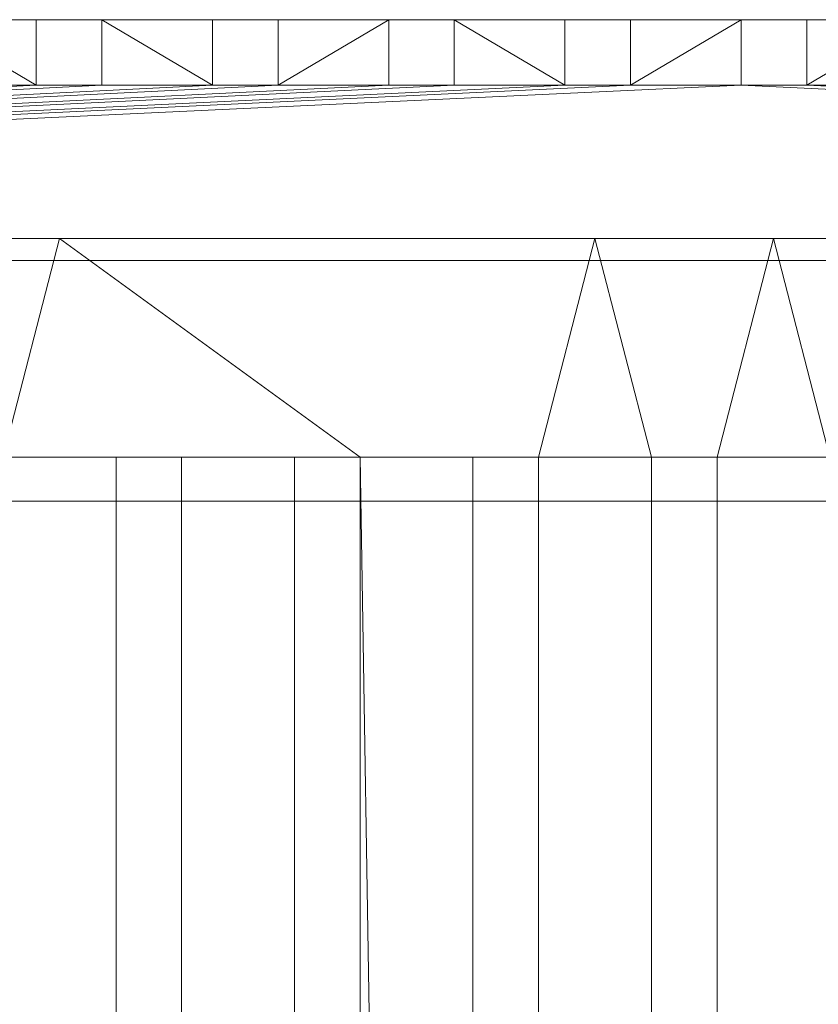
# Model space of a CAD drawing. Units: metres. Extents: x -0.019 to 0.38, y 0 to 0.18.
# Drawn here: x 0.175 to 0.193, y 0.157 to 0.18 of the extents above; entities that cross this region are included whole.
import ezdxf

# ---------------------------------------------------------------- set-up
doc = ezdxf.new("R2010")
doc.units = ezdxf.units.M
doc.header["$MEASUREMENT"] = 0
doc.layers.add('Mobilier 2D', color=7, linetype='Continuous')
doc.layers.add('Mobilier 3D', color=7, linetype='Continuous')

# ---------------------------------------------------------------- blocks, each defined once
blk = doc.blocks.new('quailargo')
at = {"layer": 'Mobilier 2D', "color": 8, "linetype": 'Continuous', "lineweight": 0}
for p, q in [((0.171607, 0.18), (0.175685, 0.18)), ((0.175685, 0.18), (0.187921, 0.18)), ((0.187921, 0.18), (0.192, 0.18)), ((0.192, 0.18), (0.196079, 0.18)), ((0.178475, 0.17), (0.176975, 0.17)), ((0.176975, 0.011), (0.176975, 0.17)), ((0.178475, 0.011), (0.178475, 0.17)), ((0.182553, 0.17), (0.181053, 0.17)), ((0.181053, 0.011), (0.181053, 0.17)), ((0.182553, 0.011), (0.182553, 0.17)), ((0.185132, 0.011), (0.185132, 0.17)), ((0.186632, 0.17), (0.185132, 0.17)), ((0.186632, 0.011), (0.186632, 0.17)), ((0.189211, 0.011), (0.189211, 0.17)), ((0.190711, 0.17), (0.189211, 0.17)), ((0.190711, 0.011), (0.190711, 0.17))]:
    blk.add_line(p, q, dxfattribs=at)
at = {"layer": 'Mobilier 3D', "color": 2, "linetype": 'Continuous', "lineweight": 0}
for points in [[(0.3695, 0.18, 0.19), (0.0105, 0.18, 0.19)], [(0.118584, 0.18, 0.2), (0.122663, 0.18, 0.2), (0.126742, 0.18, 0.2), (0.13082, 0.18, 0.2), (0.134899, 0.18, 0.2), (0.143056, 0.18, 0.2), (0.147135, 0.18, 0.2), (0.151213, 0.18, 0.2), (0.155292, 0.18, 0.2), (0.163449, 0.18, 0.2), (0.167528, 0.18, 0.2), (0.171607, 0.18, 0.2), (0.175685, 0.18, 0.2), (0.187921, 0.18, 0.2), (0.192, 0.18, 0.2), (0.196079, 0.18, 0.2)], [(0.196079, 0.18, 0.2), (0.192, 0.18, 0.2), (0.187921, 0.18, 0.2), (0.175685, 0.18, 0.2), (0.171607, 0.18, 0.2), (0.167528, 0.18, 0.2), (0.163449, 0.18, 0.2), (0.155292, 0.18, 0.2), (0.151213, 0.18, 0.2), (0.147135, 0.18, 0.2), (0.143056, 0.18, 0.2), (0.134899, 0.18, 0.2), (0.13082, 0.18, 0.2), (0.126742, 0.18, 0.2), (0.122663, 0.18, 0.2), (0.118584, 0.18, 0.2)], [(0.154003, 0.17, 0.2), (0.155292, 0.175, 0.2), (0.163449, 0.175, 0.2), (0.164739, 0.17, 0.2), (0.166239, 0.17, 0.2), (0.167528, 0.175, 0.2), (0.168817, 0.17, 0.2), (0.170317, 0.17, 0.2), (0.171607, 0.175, 0.2), (0.172896, 0.17, 0.2), (0.174396, 0.17, 0.2), (0.175685, 0.175, 0.2), (0.182553, 0.17, 0.2), (0.185132, 0.011, 0.2), (0.185132, 0.17, 0.2), (0.186632, 0.17, 0.2), (0.187921, 0.175, 0.2), (0.189211, 0.17, 0.2), (0.190711, 0.17, 0.2), (0.192, 0.175, 0.2), (0.193289, 0.17, 0.2)], [(0.193289, 0.17, 0.2), (0.192, 0.175, 0.2), (0.190711, 0.17, 0.2), (0.190711, 0.011, 0.2)], [(0.189211, 0.011, 0.2), (0.189211, 0.17, 0.2), (0.187921, 0.175, 0.2), (0.186632, 0.17, 0.2), (0.186632, 0.011, 0.2)], [(0.185132, 0.011, 0.2), (0.182553, 0.17, 0.2), (0.182553, 0.011, 0.2)], [(0.176975, 0.011, 0.2), (0.176975, 0.17, 0.2), (0.178475, 0.17, 0.2), (0.178475, 0.011, 0.2)], [(0.181053, 0.011, 0.2), (0.181053, 0.17, 0.2), (0.182553, 0.17, 0.2), (0.175685, 0.175, 0.2), (0.174396, 0.17, 0.2), (0.174396, 0.011, 0.2)]]:
    blk.add_polyline3d(points, dxfattribs=at)
mesh = blk.add_polyface(dxfattribs=at)
corners = [(0.01, 0.17), (0.01, 0.18), (0.37, 0.18), (0.37, 0.17)]
mesh.append_faces([[corners[k] for k in face] for face in [(0, 1, 2, 3)]], dxfattribs={"color": 2})
mesh = blk.add_polyface(dxfattribs=at)
corners = [(0.126814, 0.1785, 0.19), (0.126814, 0.18, 0.19), (0.124286, 0.18, 0.19), (0.13487, 0.1785, 0.19), (0.132342, 0.18, 0.19), (0.132342, 0.1785, 0.19), (0.13637, 0.1785, 0.19), (0.138898, 0.1785, 0.19), (0.138898, 0.18, 0.19), (0.188736, 0.18, 0.19), (0.188736, 0.1785, 0.19), (0.191264, 0.18, 0.19), (0.156511, 0.18, 0.19), (0.156511, 0.1785, 0.19), (0.159039, 0.1785, 0.19), (0.148455, 0.18, 0.19), (0.148455, 0.1785, 0.19), (0.150983, 0.1785, 0.19), (0.150983, 0.18, 0.19), (0.122786, 0.18, 0.19), (0.120258, 0.18, 0.19), (0.120258, 0.1785, 0.19), (0.01, 0.17, 0.19), (0.180679, 0.1785, 0.19), (0.179179, 0.1785, 0.19), (0.168595, 0.18, 0.19), (0.168595, 0.1785, 0.19), (0.171123, 0.18, 0.19), (0.164567, 0.18, 0.19), (0.164567, 0.1785, 0.19), (0.167095, 0.18, 0.19), (0.124286, 0.1785, 0.19), (0.179179, 0.18, 0.19), (0.176651, 0.18, 0.19), (0.163067, 0.1785, 0.19), (0.163067, 0.18, 0.19), (0.160539, 0.1785, 0.19), (0.152483, 0.18, 0.19), (0.152483, 0.1785, 0.19), (0.155011, 0.18, 0.19), (0.122786, 0.1785, 0.19), (0.184707, 0.1785, 0.19), (0.183207, 0.1785, 0.19), (0.13637, 0.18, 0.19), (0.118758, 0.1785, 0.19), (0.118758, 0.18, 0.19), (0.11623, 0.1785, 0.19), (0.175151, 0.1785, 0.19), (0.172623, 0.18, 0.19), (0.172623, 0.1785, 0.19), (0.183207, 0.18, 0.19), (0.155011, 0.1785, 0.19), (0.176651, 0.1785, 0.19), (0.159039, 0.18, 0.19), (0.191264, 0.1785, 0.19), (0.175151, 0.18, 0.19), (0.13487, 0.18, 0.19), (0.130842, 0.1785, 0.19), (0.130842, 0.18, 0.19), (0.128314, 0.18, 0.19), (0.180679, 0.18, 0.19), (0.160539, 0.18, 0.19), (0.184707, 0.18, 0.19), (0.187236, 0.1785, 0.19), (0.187236, 0.18, 0.19), (0.128314, 0.1785, 0.19), (0.167095, 0.1785, 0.19), (0.140398, 0.18, 0.19), (0.140398, 0.1785, 0.19), (0.142926, 0.1785, 0.19), (0.144426, 0.18, 0.19), (0.144426, 0.1785, 0.19), (0.146955, 0.18, 0.19), (0.171123, 0.1785, 0.19), (0.142926, 0.18, 0.19), (0.146955, 0.1785, 0.19)]
mesh.append_faces([[corners[k] for k in face] for face in [(22, 42, 23), (22, 24, 52), (22, 54, 10), (22, 63, 41), (22, 47, 49)]], dxfattribs={"vtx0": -1, "vtx1": -1, "vtx2": -1, "color": 2})
mesh.append_faces([[corners[k] for k in face] for face in [(3, 4, 5), (6, 7, 8), (22, 23, 24), (22, 41, 42), (47, 48, 49), (22, 52, 47), (22, 10, 63), (57, 59, 65), (24, 33, 52)]], dxfattribs={"vtx0": -1, "vtx2": -1, "color": 2})
mesh.append_faces([[corners[k] for k in face] for face in [(9, 10, 11), (25, 26, 27), (28, 29, 30), (37, 38, 39), (60, 23, 50), (70, 71, 72)]], dxfattribs={"vtx1": -1, "color": 2})
mesh.append_faces([[corners[k] for k in face] for face in [(12, 13, 14), (15, 16, 17), (2, 31, 0), (34, 35, 36), (40, 19, 21), (44, 45, 46), (42, 50, 23), (51, 39, 38), (62, 41, 63), (66, 30, 29), (67, 68, 69), (73, 27, 26), (75, 72, 71)]], dxfattribs={"vtx1": -1, "vtx2": -1, "color": 2})
mesh.append_faces([[corners[k] for k in face] for face in [(0, 1, 2), (17, 18, 15), (19, 20, 21), (24, 32, 33), (8, 43, 6), (14, 53, 12), (47, 55, 48), (3, 56, 4), (57, 58, 59), (35, 61, 36), (63, 64, 62), (69, 74, 67)]], dxfattribs={"vtx2": -1, "color": 2})
mesh = blk.add_polyface(dxfattribs=at)
corners = [(0.195292, 0.1785, 0.19), (0.195292, 0.18, 0.19), (0.192764, 0.1785, 0.19), (0.37, 0.17, 0.19), (0.22096, 0.18, 0.19), (0.22096, 0.1785, 0.19), (0.223488, 0.1785, 0.19), (0.191264, 0.1785, 0.19), (0.224988, 0.18, 0.19), (0.224988, 0.1785, 0.19), (0.227517, 0.1785, 0.19), (0.229017, 0.1785, 0.19), (0.231545, 0.18, 0.19), (0.229017, 0.18, 0.19), (0.211404, 0.1785, 0.19), (0.211404, 0.18, 0.19), (0.208876, 0.18, 0.19), (0.21946, 0.1785, 0.19), (0.216932, 0.18, 0.19), (0.216932, 0.1785, 0.19), (0.237073, 0.1785, 0.19), (0.239601, 0.18, 0.19), (0.237073, 0.18, 0.19), (0.204848, 0.18, 0.19), (0.204848, 0.1785, 0.19), (0.207376, 0.18, 0.19), (0.241101, 0.18, 0.19), (0.241101, 0.1785, 0.19), (0.243629, 0.18, 0.19), (0.233045, 0.18, 0.19), (0.233045, 0.1785, 0.19), (0.235573, 0.1785, 0.19), (0.247657, 0.1785, 0.19), (0.247657, 0.18, 0.19), (0.245129, 0.18, 0.19), (0.215432, 0.1785, 0.19), (0.215432, 0.18, 0.19), (0.212904, 0.1785, 0.19), (0.203348, 0.1785, 0.19), (0.20082, 0.1785, 0.19), (0.251685, 0.1785, 0.19), (0.249157, 0.18, 0.19), (0.249157, 0.1785, 0.19), (0.196792, 0.1785, 0.19), (0.192764, 0.18, 0.19), (0.01, 0.17, 0.19), (0.253185, 0.1785, 0.19), (0.255713, 0.1785, 0.19), (0.255713, 0.18, 0.19), (0.207376, 0.1785, 0.19), (0.196792, 0.18, 0.19), (0.19932, 0.18, 0.19), (0.243629, 0.1785, 0.19), (0.259741, 0.18, 0.19), (0.257213, 0.18, 0.19), (0.257213, 0.1785, 0.19), (0.239601, 0.1785, 0.19), (0.21946, 0.18, 0.19), (0.203348, 0.18, 0.19), (0.227517, 0.18, 0.19), (0.19932, 0.1785, 0.19), (0.235573, 0.18, 0.19), (0.231545, 0.1785, 0.19), (0.251685, 0.18, 0.19), (0.253185, 0.18, 0.19), (0.212904, 0.18, 0.19), (0.208876, 0.1785, 0.19), (0.188736, 0.1785, 0.19), (0.191264, 0.18, 0.19), (0.245129, 0.1785, 0.19), (0.259741, 0.1785, 0.19), (0.223488, 0.18, 0.19), (0.20082, 0.18, 0.19)]
mesh.append_faces([[corners[k] for k in face] for face in [(11, 12, 13), (20, 21, 22)]], dxfattribs={"vtx0": -1, "color": 2})
mesh.append_faces([[corners[k] for k in face] for face in [(0, 2, 3), (38, 39, 3), (49, 24, 3), (3, 60, 43)]], dxfattribs={"vtx0": -1, "vtx1": -1, "vtx2": -1, "color": 2})
mesh.append_faces([[corners[k] for k in face] for face in [(3, 2, 7), (17, 18, 19), (40, 41, 42), (46, 47, 48), (3, 39, 60), (67, 7, 68)]], dxfattribs={"vtx0": -1, "vtx2": -1, "color": 2})
mesh.append_faces([[corners[k] for k in face] for face in [(23, 24, 25), (26, 27, 28), (44, 2, 1), (50, 43, 51), (64, 46, 48), (65, 37, 36), (72, 39, 58)]], dxfattribs={"vtx1": -1, "color": 2})
mesh.append_faces([[corners[k] for k in face] for face in [(0, 1, 2), (4, 5, 6), (8, 9, 10), (29, 30, 31), (35, 36, 37), (43, 0, 3), (45, 3, 7), (52, 28, 27), (56, 21, 20), (38, 58, 39), (60, 51, 43), (62, 12, 11), (49, 25, 24), (16, 66, 14), (24, 38, 3), (34, 69, 32), (70, 53, 55)]], dxfattribs={"vtx1": -1, "vtx2": -1, "color": 2})
mesh.append_faces([[corners[k] for k in face] for face in [(14, 15, 16), (32, 33, 34), (53, 54, 55), (17, 57, 18), (10, 59, 8), (31, 61, 29), (40, 63, 41), (6, 71, 4)]], dxfattribs={"vtx2": -1, "color": 2})
mesh = blk.add_polyface(dxfattribs=at)
corners = [(0.118758, 0.18, 0.19), (0.118758, 0.18, 0.01), (0.11623, 0.18, 0.19), (0.122786, 0.18, 0.19), (0.122786, 0.18, 0.01), (0.120258, 0.18, 0.01), (0.172623, 0.18, 0.01), (0.172623, 0.18, 0.19), (0.175151, 0.18, 0.01), (0.160539, 0.18, 0.01), (0.160539, 0.18, 0.19), (0.163067, 0.18, 0.19), (0.148455, 0.18, 0.19), (0.150983, 0.18, 0.19), (0.150983, 0.18, 0.01), (0.171123, 0.18, 0.19), (0.171123, 0.18, 0.01), (0.168595, 0.18, 0.01), (0.120258, 0.18, 0.19), (0.128314, 0.18, 0.01), (0.128314, 0.18, 0.19), (0.130842, 0.18, 0.19), (0.180679, 0.18, 0.01), (0.180679, 0.18, 0.19), (0.183207, 0.18, 0.19), (0.130842, 0.18, 0.01), (0.168595, 0.18, 0.19), (0.167095, 0.18, 0.19), (0.167095, 0.18, 0.01), (0.164567, 0.18, 0.01), (0.179179, 0.18, 0.01), (0.01, 0.18), (0.176651, 0.18, 0.01), (0.148455, 0.18, 0.01), (0.184707, 0.18, 0.01), (0.187236, 0.18, 0.19), (0.187236, 0.18, 0.01), (0.191264, 0.18, 0.01), (0.188736, 0.18, 0.01), (0.183207, 0.18, 0.01), (0.13637, 0.18, 0.01), (0.13637, 0.18, 0.19), (0.138898, 0.18, 0.01), (0.144426, 0.18, 0.01), (0.144426, 0.18, 0.19), (0.146955, 0.18, 0.01), (0.152483, 0.18, 0.01), (0.152483, 0.18, 0.19), (0.155011, 0.18, 0.19), (0.138898, 0.18, 0.19), (0.13487, 0.18, 0.19), (0.13487, 0.18, 0.01), (0.132342, 0.18, 0.19), (0.126814, 0.18, 0.01), (0.124286, 0.18, 0.01), (0.124286, 0.18, 0.19), (0.146955, 0.18, 0.19), (0.140398, 0.18, 0.01), (0.140398, 0.18, 0.19), (0.142926, 0.18, 0.19), (0.176651, 0.18, 0.19), (0.179179, 0.18, 0.19), (0.155011, 0.18, 0.01), (0.156511, 0.18, 0.01), (0.156511, 0.18, 0.19), (0.159039, 0.18, 0.19), (0.164567, 0.18, 0.19), (0.159039, 0.18, 0.01), (0.163067, 0.18, 0.01), (0.126814, 0.18, 0.19), (0.142926, 0.18, 0.01), (0.184707, 0.18, 0.19), (0.175151, 0.18, 0.19), (0.132342, 0.18, 0.01), (0.191264, 0.18, 0.19), (0.188736, 0.18, 0.19)]
mesh.append_faces([[corners[k] for k in face] for face in [(3, 5, 18), (15, 17, 26), (45, 44, 56), (74, 38, 75)]], dxfattribs={"vtx0": -1, "color": 2})
mesh.append_faces([[corners[k] for k in face] for face in [(30, 31, 32), (37, 31, 38), (34, 36, 31), (39, 31, 22), (6, 8, 31)]], dxfattribs={"vtx0": -1, "vtx1": -1, "vtx2": -1, "color": 2})
mesh.append_faces([[corners[k] for k in face] for face in [(34, 35, 36), (53, 54, 55), (63, 65, 67)]], dxfattribs={"vtx0": -1, "vtx2": -1, "color": 2})
mesh.append_faces([[corners[k] for k in face] for face in [(0, 1, 2), (49, 42, 41), (50, 51, 52), (69, 53, 55), (72, 8, 7)]], dxfattribs={"vtx1": -1, "color": 2})
mesh.append_faces([[corners[k] for k in face] for face in [(3, 4, 5), (6, 7, 8), (15, 16, 17), (21, 25, 19), (27, 28, 29), (33, 12, 14), (8, 32, 31), (30, 22, 31), (39, 34, 31), (24, 39, 22), (40, 41, 42), (43, 44, 45), (48, 62, 46), (11, 68, 9), (61, 30, 32), (59, 70, 57), (73, 52, 51), (36, 38, 31)]], dxfattribs={"vtx1": -1, "vtx2": -1, "color": 2})
mesh.append_faces([[corners[k] for k in face] for face in [(9, 10, 11), (12, 13, 14), (19, 20, 21), (22, 23, 24), (46, 47, 48), (57, 58, 59), (32, 60, 61), (63, 64, 65), (29, 66, 27), (34, 71, 35)]], dxfattribs={"vtx2": -1, "color": 2})
mesh = blk.add_polyface(dxfattribs=at)
corners = [(0.208876, 0.18, 0.01), (0.208876, 0.18, 0.19), (0.211404, 0.18, 0.01), (0.191264, 0.18, 0.19), (0.191264, 0.18, 0.01), (0.188736, 0.18, 0.01), (0.22096, 0.18, 0.01), (0.22096, 0.18, 0.19), (0.223488, 0.18, 0.01), (0.257213, 0.18, 0.01), (0.257213, 0.18, 0.19), (0.259741, 0.18, 0.19), (0.259741, 0.18, 0.01), (0.235573, 0.18, 0.19), (0.235573, 0.18, 0.01), (0.233045, 0.18, 0.19), (0.37, 0.18), (0.19932, 0.18, 0.01), (0.20082, 0.18, 0.01), (0.231545, 0.18, 0.19), (0.231545, 0.18, 0.01), (0.229017, 0.18, 0.19), (0.203348, 0.18, 0.01), (0.241101, 0.18, 0.01), (0.241101, 0.18, 0.19), (0.243629, 0.18, 0.01), (0.195292, 0.18, 0.19), (0.195292, 0.18, 0.01), (0.192764, 0.18, 0.19), (0.204848, 0.18, 0.01), (0.192764, 0.18, 0.01), (0.207376, 0.18, 0.19), (0.207376, 0.18, 0.01), (0.215432, 0.18, 0.19), (0.212904, 0.18, 0.01), (0.212904, 0.18, 0.19), (0.211404, 0.18, 0.19), (0.204848, 0.18, 0.19), (0.243629, 0.18, 0.19), (0.251685, 0.18, 0.19), (0.251685, 0.18, 0.01), (0.249157, 0.18, 0.01), (0.196792, 0.18, 0.01), (0.223488, 0.18, 0.19), (0.203348, 0.18, 0.19), (0.229017, 0.18, 0.01), (0.245129, 0.18, 0.19), (0.247657, 0.18, 0.19), (0.247657, 0.18, 0.01), (0.01, 0.18), (0.245129, 0.18, 0.01), (0.233045, 0.18, 0.01), (0.253185, 0.18, 0.01), (0.253185, 0.18, 0.19), (0.255713, 0.18, 0.19), (0.249157, 0.18, 0.19), (0.20082, 0.18, 0.19), (0.196792, 0.18, 0.19), (0.227517, 0.18, 0.19), (0.227517, 0.18, 0.01), (0.224988, 0.18, 0.01), (0.215432, 0.18, 0.01), (0.255713, 0.18, 0.01), (0.224988, 0.18, 0.19), (0.237073, 0.18, 0.01), (0.239601, 0.18, 0.19), (0.239601, 0.18, 0.01), (0.237073, 0.18, 0.19), (0.19932, 0.18, 0.19), (0.21946, 0.18, 0.19), (0.216932, 0.18, 0.01), (0.216932, 0.18, 0.19), (0.21946, 0.18, 0.01)]
mesh.append_faces([[corners[k] for k in face] for face in [(33, 34, 35), (39, 41, 55), (44, 18, 56), (69, 70, 71)]], dxfattribs={"vtx0": -1, "color": 2})
mesh.append_faces([[corners[k] for k in face] for face in [(30, 16, 4), (28, 27, 30), (15, 14, 51)]], dxfattribs={"vtx0": -1, "vtx1": -1, "color": 2})
mesh.append_faces([[corners[k] for k in face] for face in [(22, 16, 18), (30, 27, 16), (42, 17, 16), (32, 16, 29)]], dxfattribs={"vtx0": -1, "vtx1": -1, "vtx2": -1, "color": 2})
mesh.append_faces([[corners[k] for k in face] for face in [(16, 17, 18), (64, 65, 66)]], dxfattribs={"vtx0": -1, "vtx2": -1, "color": 2})
mesh.append_faces([[corners[k] for k in face] for face in [(13, 14, 15), (19, 20, 21), (26, 27, 28), (43, 8, 7), (68, 17, 57)]], dxfattribs={"vtx1": -1, "color": 2})
mesh.append_faces([[corners[k] for k in face] for face in [(0, 1, 2), (3, 4, 5), (6, 7, 8), (11, 12, 9), (23, 24, 25), (22, 29, 16), (31, 32, 29), (39, 40, 41), (27, 42, 16), (44, 22, 18), (45, 21, 20), (16, 49, 4), (50, 46, 48), (42, 57, 17), (58, 59, 60), (33, 61, 34), (54, 62, 52), (69, 72, 70)]], dxfattribs={"vtx1": -1, "vtx2": -1, "color": 2})
mesh.append_faces([[corners[k] for k in face] for face in [(9, 10, 11), (1, 36, 2), (29, 37, 31), (24, 38, 25), (46, 47, 48), (52, 53, 54), (60, 63, 58), (64, 67, 65)]], dxfattribs={"vtx2": -1, "color": 2})
mesh = blk.add_polyface(dxfattribs=at)
corners = [(0.0105, 0.169, 0.19), (0.0105, 0.18, 0.19), (0.3695, 0.18, 0.19), (0.3695, 0.169, 0.19)]
mesh.append_faces([[corners[k] for k in face] for face in [(0, 1, 2, 3)]], dxfattribs={"color": 2})
mesh = blk.add_polyface(dxfattribs=at)
corners = [(0.175151, 0.18, 0.19), (0.175151, 0.1785, 0.19), (0.175151, 0.1785, 0.01), (0.175151, 0.18, 0.01)]
mesh.append_faces([[corners[k] for k in face] for face in [(0, 1, 2, 3)]], dxfattribs={"color": 2})
mesh = blk.add_polyface(dxfattribs=at)
corners = [(0.175151, 0.18, 0.01), (0.175151, 0.1785, 0.01), (0.176651, 0.1785, 0.01), (0.176651, 0.18, 0.01)]
mesh.append_faces([[corners[k] for k in face] for face in [(0, 1, 2, 3)]], dxfattribs={"color": 2})
mesh = blk.add_polyface(dxfattribs=at)
corners = [(0.176651, 0.18, 0.01), (0.176651, 0.1785, 0.01), (0.176651, 0.1785, 0.19), (0.176651, 0.18, 0.19)]
mesh.append_faces([[corners[k] for k in face] for face in [(0, 1, 2, 3)]], dxfattribs={"color": 2})
mesh = blk.add_polyface(dxfattribs=at)
corners = [(0.179179, 0.18, 0.19), (0.179179, 0.1785, 0.19), (0.179179, 0.1785, 0.01), (0.179179, 0.18, 0.01)]
mesh.append_faces([[corners[k] for k in face] for face in [(0, 1, 2, 3)]], dxfattribs={"color": 2})
mesh = blk.add_polyface(dxfattribs=at)
corners = [(0.179179, 0.18, 0.01), (0.179179, 0.1785, 0.01), (0.180679, 0.1785, 0.01), (0.180679, 0.18, 0.01)]
mesh.append_faces([[corners[k] for k in face] for face in [(0, 1, 2, 3)]], dxfattribs={"color": 2})
mesh = blk.add_polyface(dxfattribs=at)
corners = [(0.180679, 0.18, 0.01), (0.180679, 0.1785, 0.01), (0.180679, 0.1785, 0.19), (0.180679, 0.18, 0.19)]
mesh.append_faces([[corners[k] for k in face] for face in [(0, 1, 2, 3)]], dxfattribs={"color": 2})
mesh = blk.add_polyface(dxfattribs=at)
corners = [(0.183207, 0.18, 0.19), (0.183207, 0.1785, 0.19), (0.183207, 0.1785, 0.01), (0.183207, 0.18, 0.01)]
mesh.append_faces([[corners[k] for k in face] for face in [(0, 1, 2, 3)]], dxfattribs={"color": 2})
mesh = blk.add_polyface(dxfattribs=at)
corners = [(0.183207, 0.18, 0.01), (0.183207, 0.1785, 0.01), (0.184707, 0.1785, 0.01), (0.184707, 0.18, 0.01)]
mesh.append_faces([[corners[k] for k in face] for face in [(0, 1, 2, 3)]], dxfattribs={"color": 2})
mesh = blk.add_polyface(dxfattribs=at)
corners = [(0.184707, 0.18, 0.01), (0.184707, 0.1785, 0.01), (0.184707, 0.1785, 0.19), (0.184707, 0.18, 0.19)]
mesh.append_faces([[corners[k] for k in face] for face in [(0, 1, 2, 3)]], dxfattribs={"color": 2})
mesh = blk.add_polyface(dxfattribs=at)
corners = [(0.187236, 0.18, 0.19), (0.187236, 0.1785, 0.19), (0.187236, 0.1785, 0.01), (0.187236, 0.18, 0.01)]
mesh.append_faces([[corners[k] for k in face] for face in [(0, 1, 2, 3)]], dxfattribs={"color": 2})
mesh = blk.add_polyface(dxfattribs=at)
corners = [(0.187236, 0.18, 0.01), (0.187236, 0.1785, 0.01), (0.188736, 0.1785, 0.01), (0.188736, 0.18, 0.01)]
mesh.append_faces([[corners[k] for k in face] for face in [(0, 1, 2, 3)]], dxfattribs={"color": 2})
mesh = blk.add_polyface(dxfattribs=at)
corners = [(0.188736, 0.18, 0.01), (0.188736, 0.1785, 0.01), (0.188736, 0.1785, 0.19), (0.188736, 0.18, 0.19)]
mesh.append_faces([[corners[k] for k in face] for face in [(0, 1, 2, 3)]], dxfattribs={"color": 2})
mesh = blk.add_polyface(dxfattribs=at)
corners = [(0.191264, 0.18, 0.19), (0.191264, 0.1785, 0.19), (0.191264, 0.1785, 0.01), (0.191264, 0.18, 0.01)]
mesh.append_faces([[corners[k] for k in face] for face in [(0, 1, 2, 3)]], dxfattribs={"color": 2})
mesh = blk.add_polyface(dxfattribs=at)
corners = [(0.191264, 0.18, 0.01), (0.191264, 0.1785, 0.01), (0.192764, 0.1785, 0.01), (0.192764, 0.18, 0.01)]
mesh.append_faces([[corners[k] for k in face] for face in [(0, 1, 2, 3)]], dxfattribs={"color": 2})
mesh = blk.add_polyface(dxfattribs=at)
corners = [(0.192764, 0.18, 0.01), (0.192764, 0.1785, 0.01), (0.192764, 0.1785, 0.19), (0.192764, 0.18, 0.19)]
mesh.append_faces([[corners[k] for k in face] for face in [(0, 1, 2, 3)]], dxfattribs={"color": 2})
mesh = blk.add_polyface(dxfattribs=at)
corners = [(0.176651, 0.1785, 0.01), (0.175151, 0.1785, 0.01), (0.175151, 0.1785, 0.19), (0.176651, 0.1785, 0.19)]
mesh.append_faces([[corners[k] for k in face] for face in [(0, 1, 2, 3)]], dxfattribs={"color": 2})
mesh = blk.add_polyface(dxfattribs=at)
corners = [(0.180679, 0.1785, 0.01), (0.179179, 0.1785, 0.01), (0.179179, 0.1785, 0.19), (0.180679, 0.1785, 0.19)]
mesh.append_faces([[corners[k] for k in face] for face in [(0, 1, 2, 3)]], dxfattribs={"color": 2})
mesh = blk.add_polyface(dxfattribs=at)
corners = [(0.184707, 0.1785, 0.01), (0.183207, 0.1785, 0.01), (0.183207, 0.1785, 0.19), (0.184707, 0.1785, 0.19)]
mesh.append_faces([[corners[k] for k in face] for face in [(0, 1, 2, 3)]], dxfattribs={"color": 2})
mesh = blk.add_polyface(dxfattribs=at)
corners = [(0.188736, 0.1785, 0.01), (0.187236, 0.1785, 0.01), (0.187236, 0.1785, 0.19), (0.188736, 0.1785, 0.19)]
mesh.append_faces([[corners[k] for k in face] for face in [(0, 1, 2, 3)]], dxfattribs={"color": 2})
mesh = blk.add_polyface(dxfattribs=at)
corners = [(0.192764, 0.1785, 0.01), (0.191264, 0.1785, 0.01), (0.191264, 0.1785, 0.19), (0.192764, 0.1785, 0.19)]
mesh.append_faces([[corners[k] for k in face] for face in [(0, 1, 2, 3)]], dxfattribs={"color": 2})
mesh = blk.add_polyface(dxfattribs=at)
corners = [(0.37, 0.17, 0.005), (0.37, 0.175, 0.005), (0.01, 0.175, 0.005), (0.01, 0.17, 0.005)]
mesh.append_faces([[corners[k] for k in face] for face in [(0, 1, 2, 3)]], dxfattribs={"color": 2})
mesh = blk.add_polyface(dxfattribs=at)
corners = [(0.37, 0.175, 0.005), (0.37, 0.175, 0.0112), (0.01, 0.175, 0.0112), (0.01, 0.175, 0.005)]
mesh.append_faces([[corners[k] for k in face] for face in [(0, 1, 2, 3)]], dxfattribs={"color": 2})
mesh = blk.add_polyface(dxfattribs=at)
corners = [(0.37, 0.175, 0.0112), (0.37, 0.17, 0.0112), (0.01, 0.17, 0.0112), (0.01, 0.175, 0.0112)]
mesh.append_faces([[corners[k] for k in face] for face in [(0, 1, 2, 3)]], dxfattribs={"color": 2})
mesh = blk.add_polyface(dxfattribs=at)
corners = [(0.0055, 0.0055, 0.0111), (0.3745, 0.0055, 0.0111), (0.3745, 0.1745, 0.0111), (0.0055, 0.1745, 0.0111)]
mesh.append_faces([[corners[k] for k in face] for face in [(0, 1, 2, 3)]], dxfattribs={"color": 2})
mesh = blk.add_polyface(dxfattribs=at)
corners = [(0.0055, 0.1745, 0.0051), (0.0055, 0.1745, 0.0111), (0.3745, 0.1745, 0.0111), (0.3745, 0.1745, 0.0051)]
mesh.append_faces([[corners[k] for k in face] for face in [(0, 1, 2, 3)]], dxfattribs={"color": 2})
mesh = blk.add_polyface(dxfattribs=at)
corners = [(0.0055, 0.1745, 0.0051), (0.3745, 0.1745, 0.0051), (0.3745, 0.0055, 0.0051), (0.0055, 0.0055, 0.0051)]
mesh.append_faces([[corners[k] for k in face] for face in [(0, 1, 2, 3)]], dxfattribs={"color": 2})
mesh = blk.add_polyface(dxfattribs=at)
corners = [(0.37, 0.17, 0.005), (0.01, 0.17, 0.005), (0.01, 0.17), (0.37, 0.17)]
mesh.append_faces([[corners[k] for k in face] for face in [(0, 1, 2, 3)]], dxfattribs={"color": 2})
mesh = blk.add_polyface(dxfattribs=at)
corners = [(0.01, 0.17, 0.0112), (0.37, 0.17, 0.0112), (0.37, 0.17, 0.19), (0.01, 0.17, 0.19)]
mesh.append_faces([[corners[k] for k in face] for face in [(0, 1, 2, 3)]], dxfattribs={"color": 2})
mesh = blk.add_polyface(dxfattribs=at)
corners = [(0.176975, 0.011, 0.2), (0.176975, 0.011, 0.1985), (0.176975, 0.17, 0.1985), (0.176975, 0.17, 0.2)]
mesh.append_faces([[corners[k] for k in face] for face in [(0, 1, 2, 3)]], dxfattribs={"color": 2})
mesh = blk.add_polyface(dxfattribs=at)
corners = [(0.176975, 0.17, 0.2), (0.176975, 0.17, 0.1985), (0.178475, 0.17, 0.1985), (0.178475, 0.17, 0.2)]
mesh.append_faces([[corners[k] for k in face] for face in [(0, 1, 2, 3)]], dxfattribs={"color": 2})
mesh = blk.add_polyface(dxfattribs=at)
corners = [(0.176975, 0.011, 0.1985), (0.178475, 0.011, 0.1985), (0.178475, 0.17, 0.1985), (0.176975, 0.17, 0.1985)]
mesh.append_faces([[corners[k] for k in face] for face in [(0, 1, 2, 3)]], dxfattribs={"color": 2})
mesh = blk.add_polyface(dxfattribs=at)
corners = [(0.178475, 0.17, 0.2), (0.178475, 0.17, 0.1985), (0.178475, 0.011, 0.1985), (0.178475, 0.011, 0.2)]
mesh.append_faces([[corners[k] for k in face] for face in [(0, 1, 2, 3)]], dxfattribs={"color": 2})
mesh = blk.add_polyface(dxfattribs=at)
corners = [(0.181053, 0.011, 0.2), (0.181053, 0.011, 0.1985), (0.181053, 0.17, 0.1985), (0.181053, 0.17, 0.2)]
mesh.append_faces([[corners[k] for k in face] for face in [(0, 1, 2, 3)]], dxfattribs={"color": 2})
mesh = blk.add_polyface(dxfattribs=at)
corners = [(0.181053, 0.17, 0.2), (0.181053, 0.17, 0.1985), (0.182553, 0.17, 0.1985), (0.182553, 0.17, 0.2)]
mesh.append_faces([[corners[k] for k in face] for face in [(0, 1, 2, 3)]], dxfattribs={"color": 2})
mesh = blk.add_polyface(dxfattribs=at)
corners = [(0.181053, 0.011, 0.1985), (0.182553, 0.011, 0.1985), (0.182553, 0.17, 0.1985), (0.181053, 0.17, 0.1985)]
mesh.append_faces([[corners[k] for k in face] for face in [(0, 1, 2, 3)]], dxfattribs={"color": 2})
mesh = blk.add_polyface(dxfattribs=at)
corners = [(0.182553, 0.17, 0.2), (0.182553, 0.17, 0.1985), (0.182553, 0.011, 0.1985), (0.182553, 0.011, 0.2)]
mesh.append_faces([[corners[k] for k in face] for face in [(0, 1, 2, 3)]], dxfattribs={"color": 2})
mesh = blk.add_polyface(dxfattribs=at)
corners = [(0.185132, 0.17, 0.2), (0.185132, 0.17, 0.1985), (0.186632, 0.17, 0.1985), (0.186632, 0.17, 0.2)]
mesh.append_faces([[corners[k] for k in face] for face in [(0, 1, 2, 3)]], dxfattribs={"color": 2})
mesh = blk.add_polyface(dxfattribs=at)
corners = [(0.185132, 0.011, 0.2), (0.185132, 0.011, 0.1985), (0.185132, 0.17, 0.1985), (0.185132, 0.17, 0.2)]
mesh.append_faces([[corners[k] for k in face] for face in [(0, 1, 2, 3)]], dxfattribs={"color": 2})
mesh = blk.add_polyface(dxfattribs=at)
corners = [(0.185132, 0.011, 0.1985), (0.186632, 0.011, 0.1985), (0.186632, 0.17, 0.1985), (0.185132, 0.17, 0.1985)]
mesh.append_faces([[corners[k] for k in face] for face in [(0, 1, 2, 3)]], dxfattribs={"color": 2})
mesh = blk.add_polyface(dxfattribs=at)
corners = [(0.186632, 0.17, 0.2), (0.186632, 0.17, 0.1985), (0.186632, 0.011, 0.1985), (0.186632, 0.011, 0.2)]
mesh.append_faces([[corners[k] for k in face] for face in [(0, 1, 2, 3)]], dxfattribs={"color": 2})
mesh = blk.add_polyface(dxfattribs=at)
corners = [(0.189211, 0.011, 0.2), (0.189211, 0.011, 0.1985), (0.189211, 0.17, 0.1985), (0.189211, 0.17, 0.2)]
mesh.append_faces([[corners[k] for k in face] for face in [(0, 1, 2, 3)]], dxfattribs={"color": 2})
mesh = blk.add_polyface(dxfattribs=at)
corners = [(0.189211, 0.17, 0.2), (0.189211, 0.17, 0.1985), (0.190711, 0.17, 0.1985), (0.190711, 0.17, 0.2)]
mesh.append_faces([[corners[k] for k in face] for face in [(0, 1, 2, 3)]], dxfattribs={"color": 2})
mesh = blk.add_polyface(dxfattribs=at)
corners = [(0.189211, 0.011, 0.1985), (0.190711, 0.011, 0.1985), (0.190711, 0.17, 0.1985), (0.189211, 0.17, 0.1985)]
mesh.append_faces([[corners[k] for k in face] for face in [(0, 1, 2, 3)]], dxfattribs={"color": 2})
mesh = blk.add_polyface(dxfattribs=at)
corners = [(0.190711, 0.17, 0.2), (0.190711, 0.17, 0.1985), (0.190711, 0.011, 0.1985), (0.190711, 0.011, 0.2)]
mesh.append_faces([[corners[k] for k in face] for face in [(0, 1, 2, 3)]], dxfattribs={"color": 2})
mesh = blk.add_polyface(dxfattribs=at)
corners = [(0.3695, 0.011, 0.184), (0.0105, 0.011, 0.184), (0.0105, 0.169, 0.184), (0.3695, 0.169, 0.184)]
mesh.append_faces([[corners[k] for k in face] for face in [(0, 1, 2, 3)]], dxfattribs={"color": 2})
mesh = blk.add_polyface(dxfattribs=at)
corners = [(0.0105, 0.169, 0.184), (0.0105, 0.169, 0.19), (0.3695, 0.169, 0.19), (0.3695, 0.169, 0.184)]
mesh.append_faces([[corners[k] for k in face] for face in [(0, 1, 2, 3)]], dxfattribs={"color": 2})

msp = doc.modelspace()

# ---------------------------------------------------------------- block references
msp.add_blockref('quailargo', (0, 0))

doc.saveas('drawing.dxf')
